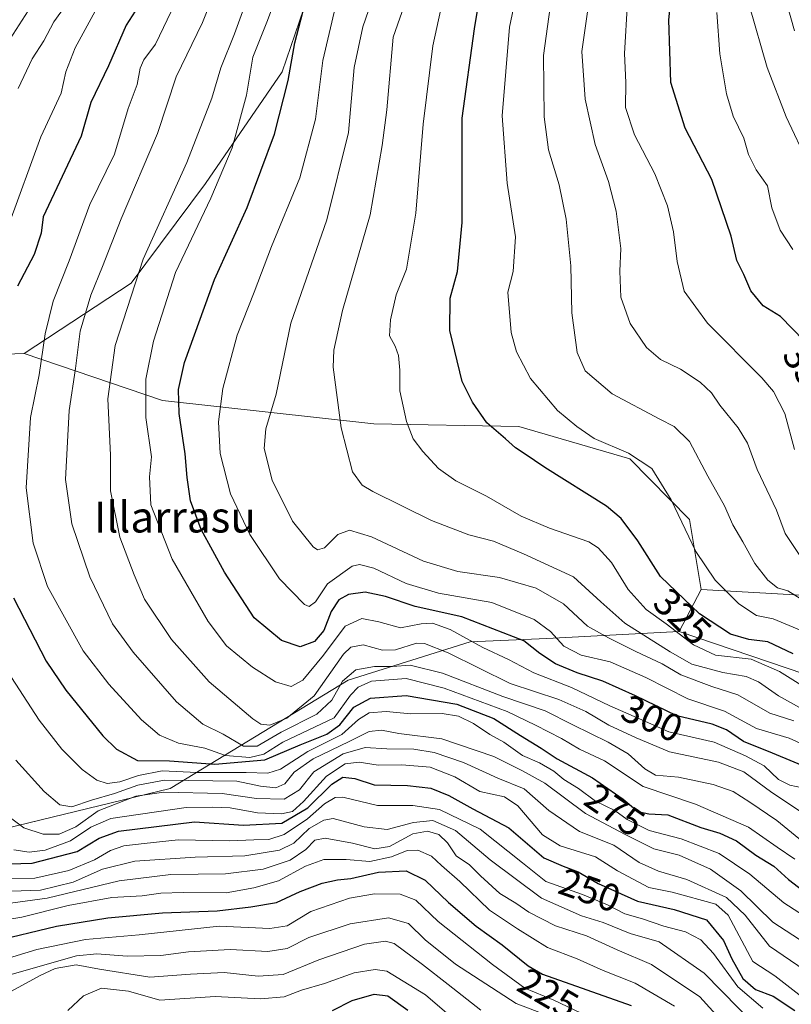
# Model space of a CAD drawing. Units: metres. Extents: x 579719 to 583121, y 4768225 to 4770579.
# Drawn here: x 580710 to 580910, y 4769204 to 4769458 of the extents above; entities that cross this region are included whole.
import ezdxf
from ezdxf.enums import TextEntityAlignment as Align

# ---------------------------------------------------------------- set-up
doc = ezdxf.new("R2010")
doc.units = ezdxf.units.M
doc.header["$MEASUREMENT"] = 0
for name, color, linetype, lineweight in [('Arbolado forestal CxS', 92, 'Continuous', 0), ('Curva de nivel maestra', 30, 'Continuous', 30), ('Curva de nivel normal', 30, 'Continuous', 0), ('Matorral CxS', 135, 'Continuous', 0), ('Rótulo de curva de nivel directora', 7, 'Continuous', 0), ('Texto cartográfico', 7, 'Continuous', 0)]:
    doc.layers.add(name, color=color, linetype=linetype, lineweight=lineweight)
doc.styles.add('Style-Arial', font='txt')

# ---------------------------------------------------------------- blocks, each defined once
blk = doc.blocks.new('*U11')
at = {"layer": 'Matorral CxS', "color": 135, "linetype": 'Continuous', "lineweight": 0}
blk.add_polyline3d([(580613.9354999998, 4769174.560699999, 210.7663999999932), (580605.2969000004, 4769206.042500001, 213.2302000000054), (580665.4266999997, 4769220.565300001, 232.5978999999934), (580678.9609000003, 4769242.2117, 246.3209000000061), (580749.3419000005, 4769259.345899999, 263.9337999999989), (580795.3601000002, 4769287.3047, 285.7119999999995), (580826.9408999998, 4769297.2259, 295.1349999999948), (580846.7917, 4769298.1271, 303.6239999999962), (580880.9927000003, 4769299.903700001, 320.629700000005), (580918.0752999998, 4769287.301899999, 324.787599999996)], dxfattribs=at)

msp = doc.modelspace()

# ---------------------------------------------------------------- linework, layer by layer
at = {"layer": 'Arbolado forestal CxS', "color": 92, "linetype": 'Continuous', "lineweight": 0, "extrusion": (-0.2366703625697652, -0.4464514163257173, 0.8629416390126605), "elevation": -2266461.327322333, "flags": 128}
msp.add_lwpolyline([(-1720583.024505484, 3871240.327855185), (-1720583.024505484, 3871226.098983657)], dxfattribs=at)
msp.add_lwpolyline([(-1720583.024505484, 3871240.327855185), (-1720583.024505484, 3871226.098983657)], dxfattribs=at)
at = {"layer": 'Arbolado forestal CxS', "color": 92, "linetype": 'Continuous', "lineweight": 0}
for points in [[(580772.8098999998, 4769503.6601, 280.2927000000054), (580778.3744999999, 4769496.2279, 286.2045000000071), (580786.1873000005, 4769467.6271, 298.7776000000013), (580778.3161000004, 4769444.635500001, 297.7976000000053), (580758.4807000002, 4769415.7303, 292.0074000000022), (580739.2295000004, 4769390.0099, 288.3834000000061), (580711.5994999995, 4769371.771700001, 277.0727000000043)], [(580772.8098999998, 4769503.6601, 280.2927000000054), (580778.3744999999, 4769496.2279, 286.2045000000071), (580786.1873000005, 4769467.6271, 298.7776000000013), (580778.3161000004, 4769444.635500001, 297.7976000000053), (580758.4807000002, 4769415.7303, 292.0074000000022), (580739.2295000004, 4769390.0099, 288.3834000000061), (580711.5994999995, 4769371.771700001, 277.0727000000043)], [(580786.1873000005, 4769467.6271, 298.7776000000013), (580778.3161000004, 4769444.635500001, 297.7976000000053), (580758.4807000002, 4769415.7303, 292.0074000000022), (580739.2295000004, 4769390.0099, 288.3834000000061), (580711.5994999995, 4769371.771700001, 277.0727000000043), (580677.9744999995, 4769370.580499999, 260.2715000000026), (580646.8356999997, 4769372.6051, 243.3882000000012), (580620.7209000001, 4769377.888699999, 229.8007999999973), (580606.6020999998, 4769387.1809, 219.4716999999946), (580593.0225000001, 4769399.733100001, 212.8677000000025), (580581.9413000002, 4769409.976100001, 217.3261000000057), (580584.3715000004, 4769410.8651, 217.375), (580631.1914999997, 4769436.093900001, 225.473800000007), (580697.8541000001, 4769473.5715, 247.2139000000025)], [(581097.7889, 4769469.311100001, 454.6494999999995), (581093.6004999997, 4769451.4915, 448.6564999999973), (581087.9127000002, 4769444.6657, 444.0733999999939), (581081.6564999997, 4769438.978900001, 439.3696000000054), (581065.7613000004, 4769416.797300001, 425.5947000000015), (581044.0795, 4769416.597899999, 414.0518000000012), (581026.3805, 4769411.884299999, 403.1539000000048), (581015.2012999998, 4769397.162699999, 389.7958000000072), (581009.5790999997, 4769373.101100001, 381.3555000000051), (581002.8317, 4769340.6963, 380.9281000000047), (581000.4924999997, 4769325.3387, 380.5901000000013), (580956.3504999997, 4769312.314900001, 357.017200000002), (580924.6715000002, 4769308.615499999, 340.5396999999939), (580886.7437000005, 4769310.7523, 327.8196000000025), (580883.7071000002, 4769328.894300001, 330.7648999999947), (580868.2133, 4769344.5145, 329.838699999993), (580839.5077000001, 4769352.9301, 326.4018000000069), (580802.0437000003, 4769353.580900001, 317.0335999999952), (580747.3501000004, 4769359.6621, 296.7566999999981), (580711.5994999995, 4769371.771700001, 277.0727000000043), (580739.2295000004, 4769390.0099, 288.3834000000061), (580758.4807000002, 4769415.7303, 292.0074000000022), (580778.3161000004, 4769444.635500001, 297.7976000000053), (580786.1873000005, 4769467.6271, 298.7776000000013)], [(580581.9413000002, 4769409.976100001, 217.3261000000057), (580593.0225000001, 4769399.733100001, 212.8677000000025), (580606.6020999998, 4769387.1809, 219.4716999999946), (580620.7209000001, 4769377.888699999, 229.8007999999973), (580646.8356999997, 4769372.6051, 243.3882000000012), (580677.9744999995, 4769370.580499999, 260.2715000000026), (580711.5994999995, 4769371.771700001, 277.0727000000043)], [(580581.9413000002, 4769409.976100001, 217.3261000000057), (580593.0225000001, 4769399.733100001, 212.8677000000025), (580606.6020999998, 4769387.1809, 219.4716999999946), (580620.7209000001, 4769377.888699999, 229.8007999999973), (580646.8356999997, 4769372.6051, 243.3882000000012), (580677.9744999995, 4769370.580499999, 260.2715000000026), (580711.5994999995, 4769371.771700001, 277.0727000000043)], [(580677.9744999995, 4769370.580499999, 260.2715000000026), (580711.5994999995, 4769371.771700001, 277.0727000000043), (580747.3501000004, 4769359.6621, 296.7566999999981), (580802.0437000003, 4769353.580900001, 317.0335999999952), (580839.5077000001, 4769352.9301, 326.4018000000069), (580868.2133, 4769344.5145, 329.838699999993), (580883.7071000002, 4769328.894300001, 330.7648999999947), (580886.7437000005, 4769310.7523, 327.8196000000025), (580880.9927000003, 4769299.903700001, 320.629700000005), (580846.7917, 4769298.1271, 303.6239999999962), (580826.9408999998, 4769297.2259, 295.1349999999948), (580795.3601000002, 4769287.3047, 285.7119999999995), (580749.3419000005, 4769259.345899999, 263.9337999999989), (580678.9609000003, 4769242.2117, 246.3209000000061)], [(580711.5994999995, 4769371.771700001, 277.0727000000043), (580747.3501000004, 4769359.6621, 296.7566999999981), (580802.0437000003, 4769353.580900001, 317.0335999999952), (580839.5077000001, 4769352.9301, 326.4018000000069), (580868.2133, 4769344.5145, 329.838699999993), (580883.7071000002, 4769328.894300001, 330.7648999999947), (580886.7437000005, 4769310.7523, 327.8196000000025)], [(580711.5994999995, 4769371.771700001, 277.0727000000043), (580747.3501000004, 4769359.6621, 296.7566999999981), (580802.0437000003, 4769353.580900001, 317.0335999999952), (580839.5077000001, 4769352.9301, 326.4018000000069), (580868.2133, 4769344.5145, 329.838699999993), (580883.7071000002, 4769328.894300001, 330.7648999999947), (580886.7437000005, 4769310.7523, 327.8196000000025)], [(580886.7437000005, 4769310.7523, 327.8196000000025), (580924.6715000002, 4769308.615499999, 340.5396999999939), (580956.3504999997, 4769312.314900001, 357.017200000002), (581000.4924999997, 4769325.3387, 380.5901000000013)], [(580886.7437000005, 4769310.7523, 327.8196000000025), (580924.6715000002, 4769308.615499999, 340.5396999999939), (580956.3504999997, 4769312.314900001, 357.017200000002), (581000.4924999997, 4769325.3387, 380.5901000000013)], [(580918.0752999998, 4769287.301899999, 324.787599999996), (580880.9927000003, 4769299.903700001, 320.629700000005), (580886.7437000005, 4769310.7523, 327.8196000000025), (580924.6715000002, 4769308.615499999, 340.5396999999939)], [(580880.9927000003, 4769299.903700001, 320.629700000005), (580846.7917, 4769298.1271, 303.6239999999962), (580826.9408999998, 4769297.2259, 295.1349999999948), (580795.3601000002, 4769287.3047, 285.7119999999995), (580749.3419000005, 4769259.345899999, 263.9337999999989), (580678.9609000003, 4769242.2117, 246.3209000000061), (580665.4266999997, 4769220.565300001, 232.5978999999934), (580605.2969000004, 4769206.042500001, 213.2302000000054)], [(580880.9927000003, 4769299.903700001, 320.629700000005), (580918.0752999998, 4769287.301899999, 324.787599999996)]]:
    msp.add_polyline3d(points, dxfattribs=at)
at = {"layer": 'Curva de nivel maestra', "color": 30, "linetype": 'Continuous', "lineweight": 30, "flags": 128}
for points, elevation in [([(580913.3499999996, 4769375.100099999), (580907.2300000004, 4769381.390100001), (580902.7100000001, 4769384.0801), (580899.5800000001, 4769387.950099999), (580897.7300000004, 4769392.2401), (580895.9400000004, 4769395.800100001), (580894.4600000001, 4769402.130100001), (580889.5, 4769416.7601), (580882.5199999996, 4769430.0601), (580878.8200000003, 4769441.8201), (580878.2999999998, 4769458.020099999), (580881.3899999997, 4769486.640100001)], 350), ([(580916.3700000001, 4769263.7601), (580905.1500000004, 4769268.450099999), (580897.6100000005, 4769271.440099999), (580893.2699999996, 4769274.460100001), (580889.5800000001, 4769275.940099999), (580880.4000000004, 4769278.0701), (580869.6799999997, 4769283.2601), (580861.2599999999, 4769287.0801), (580854.5999999996, 4769289.2301), (580849.0599999996, 4769291.5801), (580844.9699999997, 4769294.2501), (580840.7999999998, 4769297.4901), (580824.7800000003, 4769303.7301), (580812.7199999997, 4769306.340100001), (580805.0099999999, 4769308.960100001), (580799.7999999998, 4769310.0701), (580795.4400000004, 4769309.460100001), (580792.9699999997, 4769308.100099999), (580791, 4769305.0601), (580789.0800000001, 4769300.190099999), (580786.6600000003, 4769297.300100001), (580782.9699999997, 4769295.9801), (580778.1500000004, 4769297.5801), (580771.0800000001, 4769303.420100001), (580763.3899999997, 4769315.2601), (580757.3799999999, 4769326.2601), (580754.6399999997, 4769333.690099999), (580753.7300000004, 4769339.7601), (580753.2300000004, 4769345.850099999), (580751.6399999997, 4769356.2601), (580751.4800000004, 4769362.440099999), (580753.0300000003, 4769369.440099999), (580760.7800000003, 4769390.9301), (580769.3099999996, 4769409.5701), (580776.3300000001, 4769428.4901), (580779.8399999999, 4769442.360099999), (580781.5800000001, 4769452.110099999), (580785.1900000004, 4769466.0701)], 300), ([(580910.5300000003, 4769294.130100001), (580903.9600000001, 4769297.270099999), (580899.0199999996, 4769297.8301), (580894.29, 4769299.190099999), (580886.2300000004, 4769304.470100001), (580876.2000000002, 4769314.170100001), (580870.29, 4769323.390100001), (580865.9800000004, 4769329.090100001), (580862.2199999997, 4769332.290100001), (580846.2999999998, 4769342.3301), (580840.9100000003, 4769345.970100001), (580838.7000000002, 4769347.4101), (580836.1100000005, 4769349.7301), (580831.25, 4769353.880100001), (580827.5499999998, 4769359.1801), (580824.8700000001, 4769364.520099999), (580821.7100000001, 4769377.7401), (580821.7800000003, 4769386.090100001), (580823.7000000002, 4769393.0001), (580824.8499999996, 4769405.670100001), (580824.9199999999, 4769432.610099999), (580828.1100000005, 4769455.700099999), (580829.6399999997, 4769465.280099999)], 325), ([(580742.6500000004, 4769464.0001), (580738, 4769456.700099999), (580733.4100000003, 4769446.120100001), (580728.79, 4769436.6501), (580726.3499999996, 4769427.940099999), (580716.54, 4769407.140100001), (580716, 4769402.890100001), (580714.1600000003, 4769397.380100001), (580709.8499999996, 4769389.1801)], 275), ([(580708.8499999996, 4769308.590100001), (580717.3200000003, 4769292.2601), (580722.3700000001, 4769284.7601), (580731.9299999997, 4769272.970100001), (580735.5, 4769269.4801), (580740.8899999997, 4769266.520099999), (580749.2000000002, 4769266.4901), (580760.8799999999, 4769265.590100001), (580773.8799999999, 4769266.7501), (580782.9400000004, 4769270.600099999), (580789.8399999999, 4769273.380100001), (580793.2699999996, 4769275.7601), (580796.8300000001, 4769280.3301), (580801.1600000003, 4769282.690099999), (580810.4199999999, 4769283.370100001), (580823.54, 4769281.0801), (580833.0499999998, 4769277.380100001), (580839.9699999997, 4769273.020099999), (580845.3200000003, 4769269.780099999), (580849.4800000004, 4769267.020099999), (580858.5599999996, 4769262.0801), (580866.5300000003, 4769256.5701), (580870.2800000003, 4769253.370100001), (580873.2000000002, 4769252.7401), (580878.1200000001, 4769252.540100001), (580886.6200000001, 4769249.220100001), (580891.54, 4769247.8101), (580895.8600000005, 4769245.800100001), (580900.8700000001, 4769242.0701), (580905.4600000001, 4769239.2601), (580909.2599999999, 4769235.770099999), (580913.0199999996, 4769232.950099999)], 275), ([(580698.8099999996, 4769239.5601), (580713.6299999999, 4769240.040100001), (580725.29, 4769243.020099999), (580730.9600000001, 4769246.460100001), (580735.9600000001, 4769248.2501), (580755.6399999997, 4769250.690099999), (580768.2999999998, 4769249.8301), (580778.2599999999, 4769250.380100001), (580784.9900000002, 4769254.290100001), (580791.1399999997, 4769260.4001), (580794.0499999998, 4769262.280099999), (580797.1299999999, 4769261.9101), (580802.1500000004, 4769260.2301), (580810.7699999996, 4769260.0601), (580816.7999999998, 4769259.420100001), (580821.4699999997, 4769257.5101), (580827.6799999997, 4769254.0801), (580836.9699999997, 4769249.110099999), (580845.9699999997, 4769241.420100001), (580850.9699999997, 4769239.210100001), (580854.9199999999, 4769237.8101), (580860.0499999998, 4769234.7301), (580870.2300000004, 4769230.1601), (580879.7000000002, 4769228.040100001), (580888.0800000001, 4769225.3201), (580892.5099999999, 4769219.9901), (580894.5899999999, 4769215.2501), (580897.4600000001, 4769210.170100001), (580900.7400000002, 4769207.350099999), (580905.3099999996, 4769205.600099999), (580910.9000000004, 4769201.920100001)], 250), ([(580703.3799999999, 4769219.7601), (580719.9800000004, 4769223.700099999), (580733.25, 4769225.840100001), (580747.3499999996, 4769227.170100001), (580761.4800000004, 4769227.720100001), (580770.1799999997, 4769228.7401), (580776.8600000005, 4769229.8201), (580782.9699999997, 4769232.6601), (580788.6399999997, 4769234.860099999), (580792.6399999997, 4769235.710100001), (580796.04, 4769236.020099999), (580803.2599999999, 4769237.670100001), (580810.3799999999, 4769238.0101), (580815.3399999999, 4769235.6501), (580821.3799999999, 4769229.800100001), (580828.4800000004, 4769223.7401), (580835.2599999999, 4769218.920100001), (580841.9699999997, 4769213.440099999), (580845.6399999997, 4769211.290100001), (580868.5700000003, 4769203.170100001)], 225), ([(580791.3200000003, 4769201.940099999), (580796.4100000003, 4769204.5101), (580802.1600000003, 4769206.1801), (580805.6399999997, 4769205.7501), (580810.79, 4769202.0001)], 200)]:
    msp.add_lwpolyline(points, dxfattribs=dict(at, elevation=elevation))
at = {"layer": 'Curva de nivel normal', "color": 30, "linetype": 'Continuous', "lineweight": 0, "flags": 128}
for points, elevation in [([(580912.8899999997, 4769259.49), (580909.6299999999, 4769260.140000001), (580906.7300000004, 4769261.609999999), (580902.9800000004, 4769265.16), (580898.1799999997, 4769267.789999999), (580890.0499999998, 4769271.33), (580878.3600000005, 4769273.960000001), (580870.7400000002, 4769277.350000001), (580863.0499999998, 4769280.66), (580853.1699999999, 4769285.449999999), (580843.3799999999, 4769289.24), (580836.9000000004, 4769292.710000001), (580830.25, 4769295.76), (580821.75, 4769300.390000001), (580817.25, 4769302.07), (580814.2999999998, 4769301.890000001), (580808.9699999997, 4769300.880000001), (580803.2999999998, 4769302.390000001), (580798.9699999997, 4769303.279999999), (580794.6399999997, 4769301.300000001), (580788.9699999997, 4769293.83), (580783.6399999997, 4769287.33), (580780.6399999997, 4769285.66), (580776.6399999997, 4769286.9), (580770.6399999997, 4769290.65), (580763.9400000004, 4769296.24), (580759.1399999997, 4769302.480000001), (580749.8799999999, 4769318.65), (580744.3300000001, 4769332.66), (580744.0099999999, 4769339.939999999), (580744.5199999996, 4769345.08), (580743.0599999996, 4769355.26), (580743.0800000001, 4769365.17), (580745.0199999996, 4769375.01), (580750.7699999996, 4769392.76), (580759.8600000005, 4769411.939999999), (580765.4199999999, 4769424.949999999), (580769.1100000005, 4769438.550000001), (580770.7400000002, 4769448.4), (580774.5, 4769457.880000001), (580780.5700000003, 4769474.26)], 295), ([(580813.9600000001, 4769473.279999999), (580806.9900000002, 4769453.600000001), (580805.3700000001, 4769434.76), (580804.2000000002, 4769425.600000001), (580801.0700000003, 4769407.600000001), (580793.9600000001, 4769382.930000001), (580791.6900000004, 4769372.66), (580791.5499999998, 4769368.26), (580793.54, 4769352.59), (580796.5499999998, 4769341.220000001), (580798.9800000004, 4769337.779999999), (580801.7800000003, 4769336.08), (580816.9299999997, 4769328.609999999), (580826.6399999997, 4769324.91), (580832.9800000004, 4769323.26), (580840.7400000002, 4769319.960000001), (580853.7199999997, 4769314.060000001), (580860.75, 4769307.58), (580866.9800000004, 4769302.060000001), (580878.6500000004, 4769294.689999999), (580884.3099999996, 4769291.430000001), (580892.3099999996, 4769289.300000001), (580898.2999999998, 4769288.25), (580901.5, 4769286.880000001), (580906.6699999999, 4769283.279999999), (580912.9100000003, 4769279.850000001)], 315), ([(580914.4500000002, 4769251.99), (580904.9800000004, 4769258.300000001), (580897.7000000002, 4769263.66), (580891.2000000002, 4769266.119999999), (580878.54, 4769268.76), (580869.9100000003, 4769272.42), (580862.8399999999, 4769275.730000001), (580856.9000000004, 4769279.26), (580849.8899999997, 4769282.32), (580837.3200000003, 4769286.449999999), (580821.25, 4769294.380000001), (580815.1500000004, 4769296.82), (580813.0800000001, 4769296.92), (580807.6600000003, 4769295.16), (580804.2999999998, 4769295.060000001), (580799.2999999998, 4769296.42), (580796.0899999999, 4769295.869999999), (580794.2199999997, 4769294.07), (580786.6399999997, 4769283.310000001), (580779.5199999996, 4769277.5), (580775.1399999997, 4769275.66), (580772.8399999999, 4769275.970000001), (580770.7199999997, 4769277.34), (580759.4000000004, 4769286.92), (580749.7100000001, 4769297.850000001), (580742.6699999999, 4769308.26), (580740.04, 4769314.59), (580736.3600000005, 4769324.26), (580733.9400000004, 4769336.26), (580733.9000000004, 4769345.539999999), (580733.2100000001, 4769360.060000001), (580735.1399999997, 4769373.880000001), (580742.3399999999, 4769396.16), (580753.6600000003, 4769421.17), (580760.0999999996, 4769437.82), (580762.4600000001, 4769445.65), (580765.9800000004, 4769454.41), (580771.7999999998, 4769470.4)], 290), ([(580912.5999999996, 4769300.180000001), (580905.3600000005, 4769303.210000001), (580901.0099999999, 4769304.050000001), (580896.4500000002, 4769307.08), (580890.3200000003, 4769313.210000001), (580885.3399999999, 4769320.59), (580878.9400000004, 4769333.939999999), (580873.9299999997, 4769342.01), (580867.9199999999, 4769346), (580859.0099999999, 4769349.850000001), (580854.54, 4769352.939999999), (580849.5300000003, 4769357.02), (580842.54, 4769365.34), (580838.9299999997, 4769372.220000001), (580837.5499999998, 4769377.220000001), (580836.7199999997, 4769387.600000001), (580838.04, 4769393.02), (580838.6600000003, 4769401.930000001), (580836.54, 4769415.84), (580835.2199999997, 4769433.24), (580837.1399999997, 4769456.180000001), (580839.7300000004, 4769468.609999999)], 330), ([(580910.6500000004, 4769276.77), (580904.4500000002, 4769278.76), (580896.2000000002, 4769283.5), (580889.4600000001, 4769285.66), (580881.4400000004, 4769288.720000001), (580876.5700000003, 4769291.550000001), (580869.7599999999, 4769294.720000001), (580862.6900000004, 4769298.300000001), (580857.3099999996, 4769301.25), (580851.1100000005, 4769307.060000001), (580844.0499999998, 4769311.100000001), (580834.5199999996, 4769313.890000001), (580823.7800000003, 4769315.380000001), (580814.9199999999, 4769318.07), (580801.4100000003, 4769324.380000001), (580795.7400000002, 4769326.08), (580792.7400000002, 4769324.970000001), (580789.2999999998, 4769321.58), (580787.4500000002, 4769321.01), (580786.3099999996, 4769321.76), (580781.0099999999, 4769328.439999999), (580775.75, 4769339), (580773.6699999999, 4769347.180000001), (580774.1100000005, 4769352.34), (580776.7599999999, 4769361.310000001), (580780.5899999999, 4769379.630000001), (580789.9000000004, 4769406.33), (580795.4800000004, 4769428.9), (580796.9600000001, 4769445.710000001), (580799.2000000002, 4769456.230000001), (580802.8700000001, 4769467)], 310), ([(580710.0599999996, 4769440.34), (580713.6299999999, 4769447.970000001), (580716.6799999997, 4769452.66), (580719.29, 4769457.550000001), (580723.29, 4769463.119999999)], 265), ([(580760, 4769463.279999999), (580757.75, 4769457.369999999), (580750.8799999999, 4769443.310000001), (580746.0599999996, 4769428.689999999), (580736.6600000003, 4769406.600000001), (580731.8600000005, 4769394.25), (580728.8200000003, 4769386.859999999), (580726.0999999996, 4769377.58), (580724.8600000005, 4769367.930000001), (580723.2400000002, 4769357.08), (580722.2800000003, 4769339.180000001), (580723.9500000002, 4769327.74), (580728.5800000001, 4769314.02), (580734.4500000002, 4769301.850000001), (580739.7800000003, 4769294.59), (580750.9699999997, 4769281.76), (580757.7599999999, 4769275.949999999), (580763.0999999996, 4769273.369999999), (580768.3499999996, 4769270.279999999), (580771.8200000003, 4769270.26), (580778.0199999996, 4769273.84), (580787.3200000003, 4769278.550000001), (580791.2000000002, 4769282.16), (580793.9100000003, 4769287.060000001), (580797.3499999996, 4769290.01), (580802.2199999997, 4769290.82), (580806.8700000001, 4769290.880000001), (580811.4199999999, 4769291.180000001), (580819.79, 4769289.16), (580835.4400000004, 4769283.09), (580846.3700000001, 4769279.42), (580853.4900000002, 4769275.77), (580862.6500000004, 4769271.26), (580867.79, 4769268.24), (580872.1299999999, 4769264.41), (580874.8499999996, 4769262.789999999), (580880.8399999999, 4769262.220000001), (580889.8200000003, 4769260.380000001), (580894.9800000004, 4769258.57), (580899.3099999996, 4769255.76), (580906.3099999996, 4769251.02), (580917.6500000004, 4769241.75)], 285), ([(580867.6200000001, 4769462.609999999), (580866.8799999999, 4769449.359999999), (580867.2199999997, 4769441.890000001), (580867.1100000005, 4769435.390000001), (580869.4299999997, 4769428.32), (580874.7300000004, 4769418.210000001), (580877.9900000002, 4769409.930000001), (580879.5800000001, 4769403.27), (580880.4699999997, 4769395.600000001), (580882.2699999996, 4769387.930000001), (580888.3300000001, 4769379.600000001), (580902.3899999997, 4769365.529999999), (580905.4000000004, 4769361.99), (580908.3399999999, 4769356.300000001), (580910.8499999996, 4769346.980000001)], 345), ([(580707.2300000004, 4769451.939999999), (580713.4000000004, 4769461.609999999)], 260), ([(580730.4699999997, 4769461.279999999), (580724.7599999999, 4769450.779999999), (580722.3600000005, 4769444.65), (580721.1200000001, 4769439.109999999), (580715.8899999997, 4769427.83), (580707.5099999999, 4769404.859999999)], 270), ([(580910.9199999999, 4769241.039999999), (580906.3399999999, 4769244.16), (580898.9400000004, 4769249.310000001), (580885.2300000004, 4769255.24), (580871.6600000003, 4769259.869999999), (580861.6600000003, 4769266.49), (580855.2300000004, 4769269.51), (580850.6100000005, 4769272.279999999), (580843.8399999999, 4769275.66), (580836.5599999996, 4769279.230000001), (580820.2000000002, 4769285.27), (580810.3700000001, 4769287.779999999), (580801.4699999997, 4769287.050000001), (580798.0199999996, 4769285.5), (580795.9800000004, 4769283.470000001), (580791.7599999999, 4769277.59), (580778.5199999996, 4769271.310000001), (580773.6200000001, 4769268.199999999), (580769.9800000004, 4769267.350000001), (580763.6399999997, 4769267.84), (580758.2999999998, 4769269.720000001), (580751.54, 4769271.07), (580746.6100000005, 4769273.119999999), (580741.9400000004, 4769277.07), (580733.4900000002, 4769286.289999999), (580726.8399999999, 4769294.92), (580717.6399999997, 4769311.550000001), (580713.9199999999, 4769322.789999999), (580712.0999999996, 4769337.060000001), (580713.1900000004, 4769355.26), (580715.4500000002, 4769366.27), (580717.04, 4769376.869999999), (580719.0499999998, 4769385.350000001), (580723.2100000001, 4769395.75), (580728.6100000005, 4769410.279999999), (580734.9600000001, 4769423.359999999), (580738.4699999997, 4769435.100000001), (580740.8499999996, 4769441.350000001), (580741.5800000001, 4769445.600000001), (580742.5800000001, 4769447.730000001), (580745.5300000003, 4769451.779999999), (580750.6799999997, 4769462.32)], 280), ([(580920.6299999999, 4769267.24), (580909.4800000004, 4769272.350000001), (580900.9800000004, 4769274.83), (580892.7599999999, 4769279.27), (580883.25, 4769282.470000001), (580872.3499999996, 4769288.01), (580863.1200000001, 4769292.050000001), (580855.6399999997, 4769293.75), (580851.1600000003, 4769296.109999999), (580847.7599999999, 4769299.869999999), (580843.4800000004, 4769303.039999999), (580832.5599999996, 4769307.369999999), (580818.7199999997, 4769309.810000001), (580810.3799999999, 4769312.279999999), (580802.0300000003, 4769316.27), (580798.29, 4769317.220000001), (580796.4699999997, 4769316.76), (580790.0099999999, 4769312.26), (580786.9600000001, 4769307.550000001), (580785.3300000001, 4769306.4), (580784.0599999996, 4769306.9), (580777.6100000005, 4769313.5), (580769.9800000004, 4769325.02), (580764.9600000001, 4769335.52), (580762.2999999998, 4769345.92), (580761.8200000003, 4769354.119999999), (580763.0099999999, 4769362.710000001), (580766.6399999997, 4769376.52), (580771.0599999996, 4769387.600000001), (580775.54, 4769399.41), (580782.8600000005, 4769417.230000001), (580786.9500000002, 4769432.350000001), (580788.8799999999, 4769447.57), (580792.1200000001, 4769461.529999999)], 305), ([(580920.3099999996, 4769281.199999999), (580906.9800000004, 4769289.529999999), (580899.6500000004, 4769292.730000001), (580890.4199999999, 4769293.82), (580884.7400000002, 4769296.430000001), (580877.6799999997, 4769301.859999999), (580872.4800000004, 4769305.59), (580867.8600000005, 4769310.800000001), (580863.4699999997, 4769317.720000001), (580860.0899999999, 4769321.57), (580857.6200000001, 4769323.130000001), (580847.4900000002, 4769326.66), (580840.1799999997, 4769329.720000001), (580831.2100000001, 4769334.930000001), (580823.2800000003, 4769338.869999999), (580818.7800000003, 4769342.060000001), (580814.6699999999, 4769346.430000001), (580812.2400000002, 4769349.730000001), (580810.4699999997, 4769354.220000001), (580808.79, 4769362.109999999), (580808.7199999997, 4769367.49), (580808.4500000002, 4769371.27), (580807.54, 4769373.710000001), (580806.1100000005, 4769376.359999999), (580806.3700000001, 4769380.470000001), (580807.7699999996, 4769386.960000001), (580810.4500000002, 4769393.600000001), (580812.8799999999, 4769408.100000001), (580814.75, 4769431.100000001), (580817.29, 4769451.34), (580819.3300000001, 4769460.779999999)], 320), ([(580847.6299999999, 4769461.359999999), (580845.9299999997, 4769448.800000001), (580846.0499999998, 4769433.01), (580847.1799999997, 4769424.480000001), (580849.9299999997, 4769415.42), (580851.7999999998, 4769406.529999999), (580852.9800000004, 4769394.470000001), (580853.25, 4769382.32), (580854.5999999996, 4769372.050000001), (580856.6600000003, 4769367.279999999), (580863.6600000003, 4769361.32), (580876.0099999999, 4769354.789999999), (580879.7300000004, 4769352.869999999), (580883.6900000004, 4769349.050000001), (580888.4500000002, 4769340.08), (580892.7000000002, 4769332.4), (580894.9000000004, 4769327.449999999), (580897.4400000004, 4769323.119999999), (580900.5700000003, 4769317.449999999), (580903.9199999999, 4769313.199999999), (580906.4600000001, 4769311.24), (580909.1200000001, 4769310.42), (580914.54, 4769307.050000001)], 335), ([(580857.5, 4769461.359999999), (580855.8499999996, 4769449.83), (580856.6600000003, 4769437.539999999), (580859.25, 4769425.850000001), (580862.6900000004, 4769416.27), (580864.7000000002, 4769408.600000001), (580865.9500000002, 4769398.930000001), (580865.6299999999, 4769393.029999999), (580865.9400000004, 4769386.33), (580868.3200000003, 4769379.52), (580872.5700000003, 4769373.32), (580876.1500000004, 4769370.25), (580881.3300000001, 4769367.720000001), (580886.4800000004, 4769364.41), (580889.3799999999, 4769361.65), (580891.5599999996, 4769358.4), (580896.25, 4769352.529999999), (580898.6699999999, 4769348.609999999), (580901.2000000002, 4769341.810000001), (580906.1500000004, 4769331.26), (580908.4199999999, 4769325.279999999), (580912.2300000004, 4769319.59)], 340), ([(580910.4199999999, 4769398.65), (580907.1299999999, 4769403.65), (580905.0199999996, 4769409.41), (580903.9000000004, 4769415.16), (580900.9400000004, 4769419.300000001), (580898.9600000001, 4769423.25), (580897.7800000003, 4769427.480000001), (580895, 4769433.16), (580893.2699999996, 4769438.930000001), (580891.5499999998, 4769449.27), (580890.7400000002, 4769459.939999999)], 355), ([(580899.2400000002, 4769461.550000001), (580903.7800000003, 4769445.730000001), (580908.6900000004, 4769432.980000001), (580914.5, 4769420.76)], 360), ([(580908.9100000003, 4769461.960000001), (580910.8300000001, 4769455.230000001)], 365), ([(580706.2800000003, 4769291.189999999), (580715.4699999997, 4769276.980000001), (580721.3600000005, 4769269.52), (580726.5899999999, 4769264.189999999), (580730.3499999996, 4769261.460000001), (580733.0700000003, 4769260.619999999), (580736.3600000005, 4769261), (580741.1399999997, 4769262.710000001), (580747.2999999998, 4769263.9), (580756.2999999998, 4769263.439999999), (580768.9699999997, 4769263.49), (580774.6399999997, 4769263.24), (580777.8899999997, 4769264.32), (580784.9699999997, 4769268.850000001), (580793.7599999999, 4769273.310000001), (580798.0499999998, 4769277.119999999), (580800.8200000003, 4769278.880000001), (580805.2100000001, 4769279.220000001), (580811.6399999997, 4769278.640000001), (580819.75, 4769278.67), (580823.8899999997, 4769278.050000001), (580827.7999999998, 4769276.08), (580832.0300000003, 4769273.310000001), (580835.6500000004, 4769271.27), (580840.4900000002, 4769267.859999999), (580844.9199999999, 4769265.91), (580848.5899999999, 4769263.83), (580851.1399999997, 4769261.65), (580855.0099999999, 4769259.34), (580859.3899999997, 4769256), (580864.3700000001, 4769253.640000001), (580867.5700000003, 4769251.27), (580873.29, 4769248.460000001), (580881.4900000002, 4769246.279999999), (580891.3799999999, 4769242.480000001), (580899.2699999996, 4769237.130000001), (580908.1200000001, 4769229.730000001), (580919.75, 4769222.26)], 270), ([(580913.8200000003, 4769219.17), (580905.2199999997, 4769224.76), (580896.9199999999, 4769232.890000001), (580889.1299999999, 4769238.480000001), (580880.9800000004, 4769242.08), (580874.4199999999, 4769243.680000001), (580867.0099999999, 4769247.449999999), (580856.7800000003, 4769252.84), (580846.2999999998, 4769260.730000001), (580840.5, 4769263.91), (580833.0499999998, 4769267.59), (580819.5800000001, 4769272.180000001), (580808.4699999997, 4769273.57), (580803.9800000004, 4769274.380000001), (580800.8099999996, 4769274.050000001), (580795.6399999997, 4769271.449999999), (580786.3399999999, 4769267), (580781.4400000004, 4769263.52), (580779, 4769260.560000001), (580776.6600000003, 4769259.5), (580772.7199999997, 4769259.880000001), (580766.5700000003, 4769261.17), (580747.8700000001, 4769261.449999999), (580740.9600000001, 4769260.220000001), (580734.9600000001, 4769258.060000001), (580729.0300000003, 4769256.33), (580723.9199999999, 4769254.57), (580720.79, 4769255.119999999), (580716.7300000004, 4769258.539999999), (580709.4500000002, 4769266.66)], 265), ([(580915.2599999999, 4769211.130000001), (580904.4100000003, 4769218.560000001), (580898.0499999998, 4769226.550000001), (580893.2400000002, 4769231.17), (580883.0099999999, 4769235.800000001), (580875.6699999999, 4769237.930000001), (580870.6399999997, 4769240.220000001), (580864.0999999996, 4769244.689999999), (580855.2400000002, 4769248.180000001), (580847.2999999998, 4769253.609999999), (580840.9299999997, 4769259.230000001), (580834.1299999999, 4769261.99), (580825.2599999999, 4769266.029999999), (580817.6399999997, 4769268.640000001), (580812.3399999999, 4769269.470000001), (580805.4299999997, 4769269.529999999), (580799.79, 4769269.92), (580794.1399999997, 4769268.25), (580786.5, 4769263.619999999), (580782.7800000003, 4769258.930000001), (580778.8200000003, 4769256.58), (580771.6600000003, 4769256.75), (580762.7800000003, 4769258.039999999), (580747.7000000002, 4769258.4), (580740.4500000002, 4769257.32), (580730.7199999997, 4769253.539999999), (580724.9900000002, 4769249.439999999), (580720.6799999997, 4769247.529999999), (580716.54, 4769247.49), (580711.5199999996, 4769249.15), (580704.4400000004, 4769254.4)], 260), ([(580708.9100000003, 4769243.460000001), (580712.8499999996, 4769242.869999999), (580717.04, 4769243.33), (580723.5899999999, 4769245.810000001), (580728.8700000001, 4769249.279999999), (580733.9800000004, 4769251.550000001), (580753.5, 4769254.439999999), (580760.3700000001, 4769254.460000001), (580764.8899999997, 4769254.289999999), (580771.9199999999, 4769253.050000001), (580778.1600000003, 4769252.76), (580780.9699999997, 4769253.359999999), (580783.8399999999, 4769255.980000001), (580789.7599999999, 4769262.52), (580794.6399999997, 4769265.66), (580798.2100000001, 4769266.140000001), (580803.1100000005, 4769265.390000001), (580809.2999999998, 4769265.4), (580816.6399999997, 4769264.800000001), (580823, 4769262.32), (580829.4199999999, 4769258.5), (580835.8399999999, 4769257.17), (580839.3200000003, 4769254.869999999), (580845.7000000002, 4769247.32), (580850.2000000002, 4769244.470000001), (580859.3600000005, 4769241.630000001), (580865.0899999999, 4769238.02), (580873.2000000002, 4769233.689999999), (580879.1600000003, 4769232.5), (580890.4800000004, 4769229.439999999), (580893.7199999997, 4769226.58), (580900.0800000001, 4769214.58), (580905.7300000004, 4769210.92), (580914.3300000001, 4769204.24)], 255), ([(580702.9100000003, 4769236.01), (580714.3600000005, 4769236.15), (580723.1200000001, 4769238.08), (580729.75, 4769240.84), (580733.9600000001, 4769243.300000001), (580737.3700000001, 4769244.480000001), (580742.6299999999, 4769245.09), (580751.4500000002, 4769246.060000001), (580764.7599999999, 4769245.800000001), (580770.9600000001, 4769246.02), (580774.8300000001, 4769246.130000001), (580778.8200000003, 4769247.41), (580784.8899999997, 4769251.449999999), (580789.2300000004, 4769255.369999999), (580792.0300000003, 4769257.02), (580794.0099999999, 4769257.109999999), (580802.9699999997, 4769254.930000001), (580812.1399999997, 4769254.880000001), (580819.0199999996, 4769253.9), (580829.5300000003, 4769248.82), (580840.5099999999, 4769240.060000001), (580846.5300000003, 4769235.230000001), (580856, 4769231.869999999), (580862.5, 4769229.27), (580866.9900000002, 4769226.92), (580871.5099999999, 4769225.600000001), (580877.0300000003, 4769223.75), (580882.6500000004, 4769222.279999999), (580886.6500000004, 4769220.189999999), (580889.8600000005, 4769216.630000001), (580896.1500000004, 4769208.039999999), (580902.6799999997, 4769202.51)], 245), ([(580703.2999999998, 4769232.619999999), (580715.8200000003, 4769233), (580724.29, 4769235.08), (580731.8499999996, 4769238.470000001), (580740.1799999997, 4769240.5), (580755.7999999998, 4769241.560000001), (580768.6299999999, 4769241.880000001), (580777.5999999996, 4769243.380000001), (580781.2999999998, 4769245.220000001), (580785.2999999998, 4769248.960000001), (580789.1399999997, 4769251.17), (580791.5199999996, 4769251.52), (580799.4900000002, 4769249.4), (580805.5199999996, 4769248.720000001), (580812.2999999998, 4769250.550000001), (580817.2599999999, 4769251.060000001), (580823.1500000004, 4769248.42), (580832.1299999999, 4769240.880000001), (580845.4000000004, 4769230.970000001), (580855.7800000003, 4769226.430000001), (580861.3700000001, 4769224.699999999), (580868.3399999999, 4769221.82), (580875.8600000005, 4769219.640000001), (580887.4600000001, 4769211.600000001), (580900.9100000003, 4769197.84)], 240.0000000000001), ([(580699.0700000003, 4769228.470000001), (580717.5300000003, 4769230.970000001), (580736.1900000004, 4769235.480000001), (580749.5199999996, 4769237.039999999), (580763.6900000004, 4769237.26), (580773.4199999999, 4769238.460000001), (580780.3700000001, 4769240.789999999), (580784.4600000001, 4769243.57), (580786.7999999998, 4769245.970000001), (580789.4600000001, 4769246.470000001), (580796.5099999999, 4769245.16), (580802.3300000001, 4769243.699999999), (580806.0800000001, 4769244.34), (580812.1500000004, 4769247.560000001), (580815.9100000003, 4769248.300000001), (580818.8399999999, 4769247.4), (580821.0599999996, 4769245.24), (580823.3399999999, 4769241.930000001), (580826.7400000002, 4769239.619999999), (580829.6600000003, 4769236.710000001), (580834.6200000001, 4769232.199999999), (580838.7199999997, 4769229.67), (580842.1399999997, 4769227.380000001), (580849.0199999996, 4769223.83), (580857.0300000003, 4769221.220000001), (580864.9900000002, 4769217.58), (580873.8700000001, 4769213.83), (580886.3600000005, 4769205.480000001), (580898.2100000001, 4769192.42)], 235), ([(580690.7400000002, 4769222.689999999), (580710.9600000001, 4769226.07), (580722.9600000001, 4769229.029999999), (580734.2400000002, 4769231.16), (580742.0999999996, 4769231.539999999), (580746.9100000003, 4769232.289999999), (580752.6900000004, 4769232.460000001), (580763.8600000005, 4769232.34), (580771.0300000003, 4769233.630000001), (580777.3399999999, 4769235.439999999), (580784.3899999997, 4769239.199999999), (580789.0899999999, 4769240.949999999), (580794.9100000003, 4769240.930000001), (580800.9600000001, 4769240.470000001), (580806.6299999999, 4769241.67), (580810.6900000004, 4769243.300000001), (580813.4500000002, 4769243.4), (580816.9299999997, 4769241.859999999), (580819.5199999996, 4769239.42), (580824.3099999996, 4769235.25), (580831.9600000001, 4769227.890000001), (580839.1799999997, 4769223.060000001), (580846.9199999999, 4769218.180000001), (580854.6100000005, 4769215.289999999), (580861.3099999996, 4769212.279999999), (580869.6500000004, 4769208.99), (580879.7599999999, 4769203.02)], 230), ([(580855.6399999997, 4769201.26), (580848.5800000001, 4769204.59), (580841.0700000003, 4769207.67), (580832.7599999999, 4769213.84), (580818.6799999997, 4769224.970000001), (580812.9199999999, 4769230.430000001), (580808.8300000001, 4769232), (580802.1900000004, 4769232.119999999), (580795.7000000002, 4769230.970000001), (580785.7699999996, 4769227.5), (580779.5899999999, 4769223.84), (580775.1600000003, 4769223.130000001), (580762.0499999998, 4769223.720000001), (580741.3600000005, 4769221.449999999), (580727.4600000001, 4769220.26), (580714.8399999999, 4769217.720000001), (580708.6299999999, 4769215.779999999), (580701.9199999999, 4769214.4), (580689.4699999997, 4769212.58), (580671.8200000003, 4769207.550000001), (580657.2300000004, 4769200.850000001)], 220), ([(580672.9199999999, 4769200.91), (580687.04, 4769205.439999999), (580696.6399999997, 4769208.369999999), (580706.6699999999, 4769210.82), (580725.1299999999, 4769216.060000001), (580730.3700000001, 4769216.539999999), (580738.25, 4769215.980000001), (580746.9100000003, 4769216.130000001), (580754.1299999999, 4769217.07), (580764.8499999996, 4769217.720000001), (580774.6299999999, 4769217.17), (580779.6299999999, 4769217.949999999), (580785.2199999997, 4769220.75), (580795.9500000002, 4769224.359999999), (580805.8399999999, 4769225.9), (580810.9699999997, 4769224.41), (580815.2800000003, 4769220.199999999), (580823.1900000004, 4769213.92), (580838.8600000005, 4769203.689999999), (580848.29, 4769200.109999999)], 215), ([(580829.7000000002, 4769202.029999999), (580821.2999999998, 4769208.67), (580814.6399999997, 4769213.800000001), (580807.2999999998, 4769219.230000001), (580805.0199999996, 4769219.869999999), (580799.6399999997, 4769219.039999999), (580787.7800000003, 4769215.01), (580778.5599999996, 4769211.24), (580772.1200000001, 4769210.82), (580763.29, 4769211.74), (580754.6100000005, 4769211.300000001), (580744.0499999998, 4769210.560000001), (580731.0899999999, 4769212.600000001), (580725.04, 4769213.74), (580719.6200000001, 4769212.800000001), (580715.7100000001, 4769210.980000001), (580707.3300000001, 4769206.41), (580688.7599999999, 4769200.130000001)], 210), ([(580722.8799999999, 4769201.939999999), (580726.9400000004, 4769205.720000001), (580731.6299999999, 4769207.67), (580738.6100000005, 4769206.960000001), (580746.6399999997, 4769204.59), (580760.9600000001, 4769205.58), (580772.7400000002, 4769204.949999999), (580778.7999999998, 4769205.460000001), (580783.2999999998, 4769207.189999999), (580789.2999999998, 4769208.9), (580796.9600000001, 4769211.65), (580802.4000000004, 4769212.550000001), (580805.3700000001, 4769212.050000001), (580815.3600000005, 4769205.970000001), (580824.5700000003, 4769198.100000001)], 205)]:
    msp.add_lwpolyline(points, dxfattribs=dict(at, elevation=elevation))
at = {"layer": 'Matorral CxS', "color": 135, "linetype": 'Continuous', "lineweight": 0}
for points in [[(580880.9927000003, 4769299.903700001, 320.629700000005), (580846.7917, 4769298.1271, 303.6239999999962), (580826.9408999998, 4769297.2259, 295.1349999999948), (580795.3601000002, 4769287.3047, 285.7119999999995), (580749.3419000005, 4769259.345899999, 263.9337999999989), (580678.9609000003, 4769242.2117, 246.3209000000061), (580665.4266999997, 4769220.565300001, 232.5978999999934), (580605.2969000004, 4769206.042500001, 213.2302000000054)], [(580880.9927000003, 4769299.903700001, 320.629700000005), (580918.0752999998, 4769287.301899999, 324.787599999996)]]:
    msp.add_polyline3d(points, dxfattribs=at)

# ---------------------------------------------------------------- block references
msp.add_blockref('*U11', (0, 0), dxfattribs=at)

# ---------------------------------------------------------------- texts
at = {"layer": 'Rótulo de curva de nivel directora', "color": 7, "linetype": 'Continuous', "lineweight": 0, "style": 'Style-Arial'}
for s, rotation, p in [('350', 302.7591542434333, (580914.628745502, 4769366.589423597)), ('325', 315.9580583786714, (580881.8758085221, 4769303.778509526)), ('300', 335.5971585932168, (580874.0145218163, 4769277.422563867)), ('275', 325.3422373207488, (580864.3479457181, 4769253.794008604)), ('250', 340.4840951543291, (580857.8700984187, 4769233.020175873)), ('225', 329.6369223260591, (580847.1358819486, 4769206.321207716))]:
    msp.add_text(s, height=7.000000000000002, rotation=rotation, dxfattribs=at).set_placement(p, align=Align.MIDDLE_CENTER)
at = {"layer": 'Texto cartográfico', "color": 7, "linetype": 'Continuous', "lineweight": 0, "style": 'Style-Arial'}
msp.add_text('Illarrasu', height=8, dxfattribs=at).set_placement((580750.5983024387, 4769329.500150001), align=Align.MIDDLE_CENTER)

doc.saveas('drawing.dxf')
